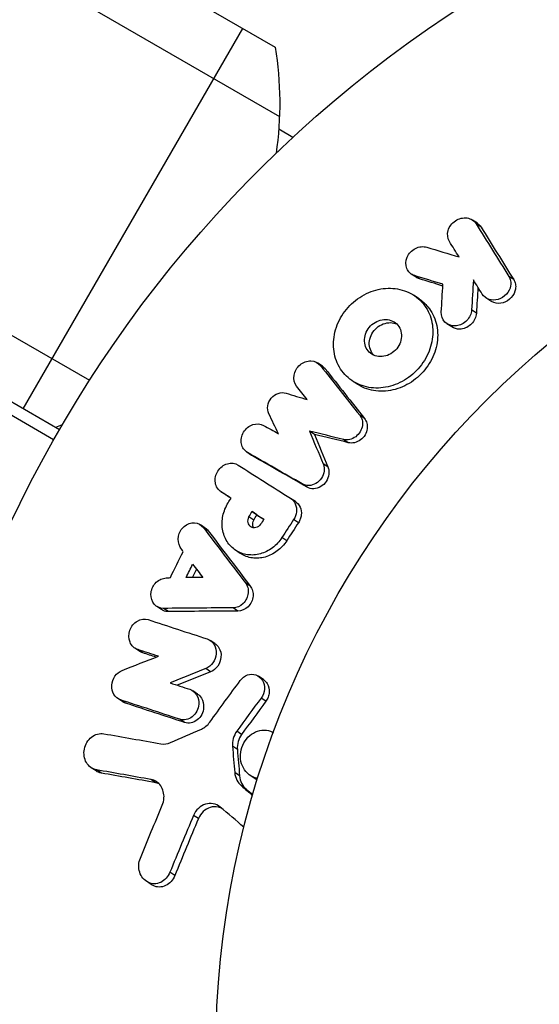
# Model space of a CAD drawing. Units: millimetres. Extents: x -3906 to 3890, y -5282 to 4426.
# Drawn here: x 889 to 911, y 543 to 586 of the extents above; entities that cross this region are included whole.
import ezdxf

# ---------------------------------------------------------------- set-up
doc = ezdxf.new("R2010")
doc.units = ezdxf.units.MM
doc.header["$LTSCALE"] = 20
doc.layers.add('2d', color=230, linetype='Continuous')

msp = doc.modelspace()

# ---------------------------------------------------------------- linework, layer by layer
at = {"layer": '2d'}
for p, q in [((873.145, 599.829), (899.608, 584.55)), ((872.25, 597.459), (899.794, 581.556)), ((888.715, 568.9), (898.215, 585.354)), ((867.872, 583.821), (891.574, 570.136)), ((890.274, 568), (867.209, 581.317)), ((890.026, 567.566), (867.081, 580.813)), ((900.374, 580.644), (899.762, 580.997)), ((908.357, 576.929), (908.146, 577.069)), ((908.513, 576.767), (908.303, 576.908)), ((905.706, 574.594), (905.497, 574.734)), ((905.852, 574.526), (905.642, 574.666)), ((909.927, 574.493), (909.717, 574.633)), ((905.832, 573.664), (905.623, 573.804)), ((908.932, 573.564), (908.722, 573.704)), ((908.313, 573.039), (908.104, 573.179)), ((907.247, 572.447), (907.037, 572.587)), ((901.655, 570.747), (901.447, 570.886)), ((901.777, 570.634), (901.569, 570.774)), ((903.151, 569.977), (902.943, 570.116)), ((903.476, 568.486), (903.267, 568.625)), ((901.304, 567.798), (901.096, 567.937)), ((902.773, 567.439), (902.564, 567.578)), ((898.592, 566.891), (898.384, 567.03)), ((898.622, 566.872), (898.414, 567.011)), ((901.891, 566.387), (901.683, 566.526)), ((897.472, 565.175), (897.264, 565.314)), ((897.483, 565.168), (897.275, 565.307)), ((900.988, 565.516), (900.78, 565.655)), ((900.486, 564.891), (900.278, 565.03)), ((898.815, 564.315), (898.607, 564.454)), ((898.685, 564.085), (898.477, 564.224)), ((900.617, 563.976), (900.409, 564.115)), ((896.586, 563.747), (896.377, 563.886)), ((896.713, 563.627), (896.505, 563.766)), ((900.109, 563.195), (899.901, 563.334)), ((898.102, 562.648), (897.894, 562.787)), ((898.532, 561.236), (898.323, 561.376)), ((894.694, 560.217), (894.485, 560.357)), ((894.99, 560.13), (894.782, 560.269)), ((897.997, 560.152), (897.789, 560.291)), ((893.749, 558.41), (893.54, 558.549)), ((893.878, 558.347), (893.669, 558.487)), ((897.006, 558.743), (896.797, 558.883)), ((896.818, 557.528), (896.609, 557.667)), ((899.1, 557.192), (898.891, 557.332)), ((893.014, 556.229), (892.804, 556.369)), ((896.252, 556.565), (896.043, 556.705)), ((899.208, 556.251), (898.999, 556.391)), ((893.129, 556.171), (892.92, 556.311)), ((895.69, 555.332), (895.481, 555.472)), ((898.157, 554.814), (897.947, 554.954)), ((897.974, 554.161), (897.764, 554.301)), ((891.861, 553.235), (891.65, 553.376)), ((892.093, 553.142), (891.883, 553.282)), ((898.07, 553.025), (897.86, 553.165)), ((898.742, 552.896), (898.532, 553.036)), ((894.446, 552.726), (894.236, 552.866)), ((898.357, 552.449), (898.146, 552.59)), ((896.291, 551.174), (896.08, 551.315)), ((895.27, 548.709), (895.058, 548.851)), ((894.251, 548.319), (894.039, 548.461))]:
    msp.add_line(p, q, dxfattribs=at)
at = {"layer": '2d', "extrusion": (0, 0, -1)}
for centre, radius, start, end in [((-937.039, 541), 54, 221.0242, 138.9758), ((-884.805, 582.127), 15, 170.7035, 188.3093), ((-937.039, 541), 40, 270, 90), ((-884.805, 582.127), 15, 248.1215, 249.2965)]:
    msp.add_arc(centre, radius, start, end, dxfattribs=at)
at = {"layer": '2d'}
for centre, major_axis in [((1032.923, 573.006), (158.822, 91.696)), ((1033.586, 571.859), (157.386, 90.867))]:
    msp.add_ellipse(centre, major_axis=major_axis, ratio=0.848, start_param=1.95258, end_param=2.603072, dxfattribs=at)
for points, knots in [([(907.148, 576.142), (907.064, 576.278), (907.044, 576.455), (907.116, 576.703), (907.157, 576.783), (907.264, 576.927), (907.331, 576.99), (907.558, 577.141), (907.741, 577.184), (908.073, 577.136), (908.219, 577.043), (908.303, 576.908)], [0.000294684, 0.000294684, 0.000294684, 0.000294684, 0.000834308, 0.000834308, 0.00110412, 0.00110412, 0.001373932, 0.001373932, 0.001913557, 0.001913557, 0.002453181, 0.002453181, 0.002453181, 0.002453181]), ([(905.642, 574.666), (905.486, 574.713), (905.361, 574.827), (905.241, 575.123), (905.247, 575.303), (905.385, 575.623), (905.517, 575.762), (905.835, 575.923), (906.017, 575.942), (906.173, 575.895)], [0.000910424, 0.000910424, 0.000910424, 0.000910424, 0.001445133, 0.001445133, 0.001979841, 0.001979841, 0.002514549, 0.002514549, 0.003049257, 0.003049257, 0.003049257, 0.003049257]), ([(909.717, 574.633), (909.753, 574.575), (909.779, 574.51), (909.805, 574.372), (909.805, 574.299), (909.793, 574.227)], [0.0016732381, 0.0016732381, 0.0016732381, 0.0016732381, 0.0019028734, 0.0019028734, 0.0021325088, 0.0021325088, 0.0021325088, 0.0021325088]), ([(909.927, 574.493), (909.963, 574.435), (909.989, 574.369), (910.015, 574.232), (910.015, 574.159), (910.003, 574.087)], [0.0019961832, 0.0019961832, 0.0019961832, 0.0019961832, 0.0022258528, 0.0022258528, 0.0024555225, 0.0024555225, 0.0024555225, 0.0024555225]), ([(902.155, 572.01), (902.175, 572.151), (902.21, 572.293), (902.305, 572.57), (902.365, 572.704), (902.509, 572.962), (902.594, 573.087), (902.783, 573.318), (902.887, 573.425), (903.227, 573.718), (903.484, 573.871), (903.896, 574.025), (904.034, 574.063), (904.314, 574.112), (904.457, 574.123), (904.736, 574.116), (904.872, 574.099), (905.137, 574.038), (905.267, 573.994), (905.628, 573.824), (905.842, 573.657), (906.092, 573.352), (906.166, 573.24), (906.286, 573), (906.333, 572.875), (906.401, 572.612), (906.421, 572.473), (906.434, 572.196), (906.426, 572.055), (906.405, 571.914)], [0.00119371, 0.00119371, 0.00119371, 0.00119371, 0.001639785, 0.001639785, 0.002085861, 0.002085861, 0.002531936, 0.002531936, 0.002978011, 0.002978011, 0.003870162, 0.003870162, 0.004316237, 0.004316237, 0.004762313, 0.004762313, 0.005208388, 0.005208388, 0.005654464, 0.005654464, 0.006546614, 0.006546614, 0.00699269, 0.00699269, 0.007438765, 0.007438765, 0.00788484, 0.00788484, 0.008330916, 0.008330916, 0.008330916, 0.008330916]), ([(909.793, 574.227), (909.771, 574.094), (909.707, 573.965), (909.515, 573.753), (909.391, 573.675), (909.124, 573.596), (908.982, 573.596), (908.736, 573.678), (908.63, 573.76), (908.563, 573.867)], [0.002132509, 0.002132509, 0.002132509, 0.002132509, 0.002557111, 0.002557111, 0.002981714, 0.002981714, 0.003406316, 0.003406316, 0.003830919, 0.003830919, 0.003830919, 0.003830919]), ([(910.003, 574.087), (909.982, 573.955), (909.916, 573.823), (909.726, 573.614), (909.6, 573.534), (909.333, 573.455), (909.193, 573.456), (909.019, 573.514), (908.973, 573.536), (908.932, 573.564)], [0.002455522, 0.002455522, 0.002455522, 0.002455522, 0.00288017, 0.00288017, 0.003304817, 0.003304817, 0.003729464, 0.003729464, 0.003897591, 0.003897591, 0.003897591, 0.003897591]), ([(905.832, 573.664), (905.977, 573.567), (906.107, 573.45), (906.302, 573.212), (906.374, 573.101), (906.494, 572.863), (906.542, 572.735), (906.61, 572.471), (906.63, 572.336), (906.643, 572.058), (906.635, 571.915), (906.614, 571.774)], [0.005588029, 0.005588029, 0.005588029, 0.005588029, 0.006175756, 0.006175756, 0.006621818, 0.006621818, 0.00706788, 0.00706788, 0.007513942, 0.007513942, 0.007960004, 0.007960004, 0.007960004, 0.007960004]), ([(908.097, 573.116), (908.071, 572.953), (907.98, 572.792), (907.718, 572.562), (907.549, 572.494), (907.217, 572.486), (907.061, 572.547), (906.843, 572.769), (906.786, 572.927), (906.795, 573.091)], [0.002634969, 0.002634969, 0.002634969, 0.002634969, 0.003155577, 0.003155577, 0.003676185, 0.003676185, 0.004196793, 0.004196793, 0.004717401, 0.004717401, 0.004717401, 0.004717401]), ([(908.306, 572.976), (908.281, 572.812), (908.19, 572.652), (907.926, 572.421), (907.757, 572.354), (907.467, 572.347), (907.346, 572.382), (907.247, 572.447)], [0.002489422, 0.002489422, 0.002489422, 0.002489422, 0.003009867, 0.003009867, 0.003530311, 0.003530311, 0.003925981, 0.003925981, 0.003925981, 0.003925981]), ([(903.481, 571.984), (903.512, 572.194), (903.628, 572.402), (903.88, 572.62), (903.976, 572.678), (904.18, 572.754), (904.286, 572.773), (904.494, 572.768), (904.594, 572.745), (904.774, 572.66), (904.854, 572.599), (904.978, 572.447), (905.024, 572.356), (905.075, 572.16), (905.08, 572.054), (905.064, 571.949)], [0.000398248, 0.000398248, 0.000398248, 0.000398248, 0.001062931, 0.001062931, 0.001395272, 0.001395272, 0.001727613, 0.001727613, 0.002059954, 0.002059954, 0.002392295, 0.002392295, 0.002724636, 0.002724636, 0.003056977, 0.003056977, 0.003056977, 0.003056977]), ([(903.69, 571.845), (903.705, 571.951), (903.741, 572.055), (903.849, 572.248), (903.921, 572.336), (904.173, 572.553), (904.392, 572.635), (904.693, 572.629), (904.785, 572.61), (904.869, 572.574)], [0.000561762, 0.000561762, 0.000561762, 0.000561762, 0.000894033, 0.000894033, 0.001226305, 0.001226305, 0.001890848, 0.001890848, 0.002194787, 0.002194787, 0.002194787, 0.002194787]), ([(906.405, 571.914), (906.384, 571.772), (906.349, 571.63), (906.254, 571.356), (906.193, 571.222), (906.047, 570.962), (905.963, 570.84), (905.775, 570.61), (905.669, 570.501), (905.444, 570.306), (905.324, 570.219), (905.071, 570.067), (904.937, 570.002), (904.531, 569.848), (904.244, 569.797), (903.83, 569.805), (903.692, 569.822), (903.427, 569.882), (903.3, 569.926), (903.06, 570.038), (902.945, 570.109), (902.736, 570.27), (902.642, 570.362), (902.389, 570.668), (902.265, 570.916), (902.128, 571.442), (902.114, 571.728), (902.155, 572.01)], [0.008330916, 0.008330916, 0.008330916, 0.008330916, 0.008776689, 0.008776689, 0.009222462, 0.009222462, 0.009668235, 0.009668235, 0.010114009, 0.010114009, 0.010559782, 0.010559782, 0.011005555, 0.011005555, 0.011897102, 0.011897102, 0.012342875, 0.012342875, 0.012788648, 0.012788648, 0.013234421, 0.013234421, 0.013680195, 0.013680195, 0.014571741, 0.014571741, 0.015463288, 0.015463288, 0.015463288, 0.015463288]), ([(906.614, 571.774), (906.572, 571.493), (906.474, 571.211), (906.257, 570.825), (906.173, 570.701), (905.983, 570.469), (905.88, 570.363), (905.655, 570.168), (905.532, 570.079), (905.279, 569.928), (905.148, 569.864), (904.875, 569.76), (904.735, 569.722), (904.457, 569.672), (904.316, 569.661), (904.037, 569.666), (903.901, 569.682), (903.638, 569.742), (903.509, 569.786), (903.305, 569.882), (903.226, 569.926), (903.151, 569.977)], [0.007960004, 0.007960004, 0.007960004, 0.007960004, 0.008851593, 0.008851593, 0.009297387, 0.009297387, 0.009743181, 0.009743181, 0.010188975, 0.010188975, 0.010634769, 0.010634769, 0.011080564, 0.011080564, 0.011526358, 0.011526358, 0.011972152, 0.011972152, 0.012417946, 0.012417946, 0.012723864, 0.012723864, 0.012723864, 0.012723864]), ([(905.064, 571.949), (905.049, 571.844), (905.013, 571.739), (904.904, 571.546), (904.833, 571.459), (904.664, 571.313), (904.568, 571.256), (904.366, 571.179), (904.259, 571.16), (904.053, 571.165), (903.952, 571.188), (903.773, 571.272), (903.693, 571.333), (903.568, 571.485), (903.522, 571.577), (903.471, 571.773), (903.466, 571.88), (903.481, 571.984)], [0.003056977, 0.003056977, 0.003056977, 0.003056977, 0.003389075, 0.003389075, 0.003721173, 0.003721173, 0.004053271, 0.004053271, 0.004385369, 0.004385369, 0.004717467, 0.004717467, 0.005049565, 0.005049565, 0.005381663, 0.005381663, 0.00571376, 0.00571376, 0.00571376, 0.00571376]), ([(903.885, 571.219), (903.869, 571.235), (903.853, 571.252), (903.776, 571.346), (903.73, 571.437), (903.679, 571.634), (903.674, 571.739), (903.69, 571.845)], [0.0051356508, 0.0051356508, 0.0051356508, 0.0051356508, 0.0052130679, 0.0052130679, 0.0055452568, 0.0055452568, 0.0058774457, 0.0058774457, 0.0058774457, 0.0058774457]), ([(900.537, 569.887), (900.442, 570.011), (900.401, 570.183), (900.456, 570.523), (900.55, 570.689), (900.82, 570.92), (900.993, 570.984), (901.319, 570.972), (901.471, 570.897), (901.569, 570.774)], [0.000346557, 0.000346557, 0.000346557, 0.000346557, 0.000878306, 0.000878306, 0.001410055, 0.001410055, 0.001941804, 0.001941804, 0.002473553, 0.002473553, 0.002473553, 0.002473553]), ([(899.334, 568.691), (899.285, 568.792), (899.269, 568.911), (899.307, 569.153), (899.361, 569.269), (899.522, 569.46), (899.628, 569.534), (899.853, 569.61), (899.974, 569.613), (900.08, 569.58)], [0.000252373, 0.000252373, 0.000252373, 0.000252373, 0.000624987, 0.000624987, 0.000997602, 0.000997602, 0.001370216, 0.001370216, 0.001742831, 0.001742831, 0.001742831, 0.001742831]), ([(903.267, 568.625), (903.315, 568.565), (903.349, 568.496), (903.388, 568.344), (903.393, 568.263), (903.382, 568.183)], [0.0019955509, 0.0019955509, 0.0019955509, 0.0019955509, 0.0022478445, 0.0022478445, 0.0025001381, 0.0025001381, 0.0025001381, 0.0025001381]), ([(903.476, 568.486), (903.522, 568.427), (903.557, 568.357), (903.596, 568.206), (903.601, 568.125), (903.59, 568.043)], [0.0019083912, 0.0019083912, 0.0019083912, 0.0019083912, 0.0021607845, 0.0021607845, 0.0024131778, 0.0024131778, 0.0024131778, 0.0024131778]), ([(898.414, 567.011), (898.279, 567.088), (898.181, 567.229), (898.117, 567.553), (898.151, 567.737), (898.288, 567.968), (898.346, 568.036), (898.482, 568.148), (898.559, 568.192), (898.799, 568.272), (898.973, 568.26), (899.11, 568.184)], [0.001236761, 0.001236761, 0.001236761, 0.001236761, 0.001768239, 0.001768239, 0.002299716, 0.002299716, 0.002565455, 0.002565455, 0.002831194, 0.002831194, 0.003362671, 0.003362671, 0.003362671, 0.003362671]), ([(903.382, 568.183), (903.37, 568.089), (903.337, 567.995), (903.237, 567.828), (903.17, 567.754), (903.013, 567.638), (902.925, 567.597), (902.743, 567.556), (902.65, 567.557), (902.564, 567.578)], [0.002500138, 0.002500138, 0.002500138, 0.002500138, 0.00279266, 0.00279266, 0.003085182, 0.003085182, 0.003377705, 0.003377705, 0.003670227, 0.003670227, 0.003670227, 0.003670227]), ([(903.59, 568.043), (903.578, 567.949), (903.545, 567.856), (903.445, 567.688), (903.378, 567.614), (903.222, 567.499), (903.134, 567.458), (902.951, 567.417), (902.859, 567.418), (902.773, 567.439)], [0.002413178, 0.002413178, 0.002413178, 0.002413178, 0.00270555, 0.00270555, 0.002997923, 0.002997923, 0.003290296, 0.003290296, 0.003582668, 0.003582668, 0.003582668, 0.003582668]), ([(897.275, 565.307), (897.141, 565.392), (897.048, 565.538), (896.995, 565.873), (897.036, 566.059), (897.227, 566.361), (897.378, 566.478), (897.703, 566.574), (897.876, 566.552), (898.009, 566.467)], [0.001355722, 0.001355722, 0.001355722, 0.001355722, 0.001892369, 0.001892369, 0.002429015, 0.002429015, 0.002965662, 0.002965662, 0.003502309, 0.003502309, 0.003502309, 0.003502309]), ([(901.725, 566.212), (901.712, 566.104), (901.672, 565.997), (901.55, 565.81), (901.467, 565.73), (901.278, 565.619), (901.173, 565.588), (900.967, 565.581), (900.866, 565.605), (900.78, 565.655)], [0.002479321, 0.002479321, 0.002479321, 0.002479321, 0.002813202, 0.002813202, 0.003147083, 0.003147083, 0.003480964, 0.003480964, 0.003814845, 0.003814845, 0.003814845, 0.003814845]), ([(901.683, 566.526), (901.703, 566.478), (901.717, 566.427), (901.731, 566.321), (901.731, 566.266), (901.725, 566.212)], [0.0021413101, 0.0021413101, 0.0021413101, 0.0021413101, 0.0023103155, 0.0023103155, 0.0024793209, 0.0024793209, 0.0024793209, 0.0024793209]), ([(901.891, 566.387), (901.911, 566.339), (901.925, 566.288), (901.939, 566.182), (901.939, 566.128), (901.933, 566.073)], [0.002079046, 0.002079046, 0.002079046, 0.002079046, 0.0022483539, 0.0022483539, 0.0024176618, 0.0024176618, 0.0024176618, 0.0024176618]), ([(901.933, 566.073), (901.92, 565.964), (901.88, 565.857), (901.758, 565.671), (901.675, 565.591), (901.486, 565.48), (901.381, 565.449), (901.175, 565.442), (901.074, 565.466), (900.988, 565.516)], [0.002417662, 0.002417662, 0.002417662, 0.002417662, 0.002751533, 0.002751533, 0.003085404, 0.003085404, 0.003419275, 0.003419275, 0.003753146, 0.003753146, 0.003753146, 0.003753146]), ([(900.267, 565.038), (900.359, 564.979), (900.433, 564.893), (900.525, 564.685), (900.543, 564.566), (900.53, 564.447)], [0.0019803984, 0.0019803984, 0.0019803984, 0.0019803984, 0.0023482037, 0.0023482037, 0.0027160091, 0.0027160091, 0.0027160091, 0.0027160091]), ([(900.486, 564.891), (900.573, 564.833), (900.643, 564.749), (900.733, 564.547), (900.751, 564.427), (900.738, 564.308)], [0.001902969, 0.001902969, 0.001902969, 0.001902969, 0.002255829, 0.002255829, 0.0026235607, 0.0026235607, 0.0026235607, 0.0026235607]), ([(899.901, 563.334), (899.789, 563.162), (899.65, 563.012), (899.411, 562.831), (899.327, 562.779), (899.152, 562.692), (899.06, 562.656), (898.785, 562.579), (898.594, 562.566), (898.233, 562.616), (898.06, 562.68), (897.759, 562.875), (897.627, 563.009), (897.479, 563.243), (897.438, 563.326), (897.373, 563.503), (897.348, 563.596), (897.302, 563.881), (897.308, 564.083), (897.391, 564.474), (897.47, 564.667), (897.577, 564.838)], [0.00681725, 0.00681725, 0.00681725, 0.00681725, 0.007424839, 0.007424839, 0.007728633, 0.007728633, 0.008032427, 0.008032427, 0.008640015, 0.008640015, 0.009247604, 0.009247604, 0.009855192, 0.009855192, 0.010158986, 0.010158986, 0.01046278, 0.01046278, 0.011070369, 0.011070369, 0.011677957, 0.011677957, 0.011677957, 0.011677957]), ([(898.976, 563.908), (898.928, 563.839), (898.856, 563.787), (898.703, 563.746), (898.622, 563.758), (898.496, 563.838), (898.45, 563.907), (898.421, 564.063), (898.436, 564.151), (898.477, 564.224)], [0.001494012, 0.001494012, 0.001494012, 0.001494012, 0.001746338, 0.001746338, 0.001998664, 0.001998664, 0.00225099, 0.00225099, 0.002503315, 0.002503315, 0.002503315, 0.002503315]), ([(898.675, 563.758), (898.66, 563.785), (898.65, 563.814), (898.628, 563.924), (898.644, 564.011), (898.685, 564.085)], [0.0022073241, 0.0022073241, 0.0022073241, 0.0022073241, 0.0023069038, 0.0023069038, 0.0025591367, 0.0025591367, 0.0025591367, 0.0025591367]), ([(900.738, 564.308), (900.731, 564.25), (900.718, 564.192), (900.677, 564.079), (900.65, 564.026), (900.617, 563.976)], [0.0026235607, 0.0026235607, 0.0026235607, 0.0026235607, 0.0028029003, 0.0028029003, 0.00298224, 0.00298224, 0.00298224, 0.00298224]), ([(895.502, 562.924), (895.421, 563.054), (895.393, 563.226), (895.458, 563.554), (895.55, 563.711), (895.805, 563.926), (895.966, 563.983), (896.273, 563.963), (896.413, 563.887), (896.505, 563.766)], [0.000283783, 0.000283783, 0.000283783, 0.000283783, 0.000791643, 0.000791643, 0.001299502, 0.001299502, 0.001807361, 0.001807361, 0.002315221, 0.002315221, 0.002315221, 0.002315221]), ([(900.109, 563.195), (900.054, 563.11), (899.991, 563.028), (899.853, 562.88), (899.779, 562.813), (899.619, 562.693), (899.534, 562.64), (899.36, 562.553), (899.27, 562.518), (899.084, 562.466), (898.991, 562.45), (898.806, 562.436), (898.713, 562.439), (898.531, 562.464), (898.443, 562.486), (898.274, 562.549), (898.192, 562.59), (898.112, 562.642), (898.107, 562.645), (898.102, 562.648)], [0.006658893, 0.006658893, 0.006658893, 0.006658893, 0.006962629, 0.006962629, 0.007266365, 0.007266365, 0.007570101, 0.007570101, 0.007873837, 0.007873837, 0.008177573, 0.008177573, 0.008481309, 0.008481309, 0.008785044, 0.008785044, 0.00908878, 0.00908878, 0.009108559, 0.009108559, 0.009108559, 0.009108559]), ([(894.782, 560.269), (894.63, 560.268), (894.483, 560.333), (894.281, 560.562), (894.227, 560.723), (894.242, 561.058), (894.311, 561.227), (894.532, 561.479), (894.686, 561.562), (894.839, 561.578)], [0.00034419, 0.00034419, 0.00034419, 0.00034419, 0.000852519, 0.000852519, 0.001360848, 0.001360848, 0.001869178, 0.001869178, 0.002377507, 0.002377507, 0.002377507, 0.002377507]), ([(898.323, 561.376), (898.369, 561.316), (898.402, 561.247), (898.443, 561.096), (898.45, 561.016), (898.442, 560.935)], [0.0019940348, 0.0019940348, 0.0019940348, 0.0019940348, 0.0022400282, 0.0022400282, 0.0024860215, 0.0024860215, 0.0024860215, 0.0024860215]), ([(898.532, 561.236), (898.577, 561.177), (898.611, 561.108), (898.652, 560.957), (898.658, 560.877), (898.651, 560.796)], [0.0022169378, 0.0022169378, 0.0022169378, 0.0022169378, 0.0024629443, 0.0024629443, 0.0027089509, 0.0027089509, 0.0027089509, 0.0027089509]), ([(898.442, 560.935), (898.427, 560.767), (898.347, 560.6), (898.106, 560.362), (897.945, 560.292), (897.789, 560.291)], [0.002486021, 0.002486021, 0.002486021, 0.002486021, 0.002999679, 0.002999679, 0.003513337, 0.003513337, 0.003513337, 0.003513337]), ([(898.651, 560.796), (898.635, 560.628), (898.555, 560.46), (898.315, 560.223), (898.154, 560.153), (897.997, 560.152)], [0.002708951, 0.002708951, 0.002708951, 0.002708951, 0.003222617, 0.003222617, 0.003736284, 0.003736284, 0.003736284, 0.003736284]), ([(894.99, 560.13), (894.914, 560.129), (894.839, 560.144), (894.744, 560.187), (894.718, 560.201), (894.694, 560.217)], [0.0037914837, 0.0037914837, 0.0037914837, 0.0037914837, 0.0040454882, 0.0040454882, 0.0041439657, 0.0041439657, 0.0041439657, 0.0041439657]), ([(893.669, 558.487), (893.52, 558.535), (893.396, 558.653), (893.267, 558.964), (893.265, 559.152), (893.381, 559.489), (893.501, 559.638), (893.795, 559.809), (893.967, 559.831), (894.118, 559.782)], [0.000854722, 0.000854722, 0.000854722, 0.000854722, 0.001389551, 0.001389551, 0.00192438, 0.00192438, 0.002459209, 0.002459209, 0.002994038, 0.002994038, 0.002994038, 0.002994038]), ([(896.667, 558.946), (896.79, 558.905), (896.897, 558.819), (897.037, 558.587), (897.069, 558.444), (897.057, 558.299)], [0.0016683362, 0.0016683362, 0.0016683362, 0.0016683362, 0.0021064701, 0.0021064701, 0.0025446041, 0.0025446041, 0.0025446041, 0.0025446041]), ([(897.006, 558.743), (897.074, 558.697), (897.132, 558.636), (897.246, 558.448), (897.278, 558.304), (897.266, 558.159)], [0.0016284846, 0.0016284846, 0.0016284846, 0.0016284846, 0.0019033911, 0.0019033911, 0.0023414576, 0.0023414576, 0.0023414576, 0.0023414576]), ([(897.057, 558.299), (897.046, 558.162), (896.997, 558.028), (896.838, 557.803), (896.729, 557.715), (896.609, 557.667)], [0.0025446041, 0.0025446041, 0.0025446041, 0.0025446041, 0.002957182, 0.002957182, 0.00336976, 0.00336976, 0.00336976, 0.00336976]), ([(897.266, 558.159), (897.255, 558.023), (897.207, 557.889), (897.047, 557.663), (896.938, 557.576), (896.818, 557.528)], [0.0023414576, 0.0023414576, 0.0023414576, 0.0023414576, 0.0027541317, 0.0027541317, 0.0031668058, 0.0031668058, 0.0031668058, 0.0031668058]), ([(892.92, 556.311), (892.803, 556.353), (892.701, 556.439), (892.568, 556.662), (892.535, 556.801), (892.551, 557.08), (892.599, 557.22), (892.759, 557.452), (892.869, 557.541), (892.992, 557.589)], [0.000364384, 0.000364384, 0.000364384, 0.000364384, 0.000787224, 0.000787224, 0.001210065, 0.001210065, 0.001632905, 0.001632905, 0.002055746, 0.002055746, 0.002055746, 0.002055746]), ([(898.101, 557.15), (898.181, 557.261), (898.291, 557.345), (898.534, 557.43), (898.665, 557.43), (898.894, 557.346), (898.994, 557.262), (899.123, 557.043), (899.153, 556.908), (899.143, 556.773)], [0.00109261, 0.00109261, 0.00109261, 0.00109261, 0.00150143, 0.00150143, 0.00191025, 0.00191025, 0.00231907, 0.00231907, 0.002727889, 0.002727889, 0.002727889, 0.002727889]), ([(899.1, 557.192), (899.167, 557.146), (899.225, 557.085), (899.332, 556.903), (899.362, 556.769), (899.352, 556.634)], [0.0021732743, 0.0021732743, 0.0021732743, 0.0021732743, 0.0024435179, 0.0024435179, 0.0028523534, 0.0028523534, 0.0028523534, 0.0028523534]), ([(895.913, 556.768), (896.036, 556.728), (896.144, 556.64), (896.283, 556.41), (896.316, 556.265), (896.306, 556.122)], [0.0015326401, 0.0015326401, 0.0015326401, 0.0015326401, 0.0019685181, 0.0019685181, 0.0024043961, 0.0024043961, 0.0024043961, 0.0024043961]), ([(896.252, 556.565), (896.32, 556.519), (896.378, 556.458), (896.493, 556.269), (896.526, 556.127), (896.516, 555.982)], [0.0015698018, 0.0015698018, 0.0015698018, 0.0015698018, 0.001843767, 0.001843767, 0.0022798718, 0.0022798718, 0.0022798718, 0.0022798718]), ([(899.352, 556.634), (899.347, 556.565), (899.332, 556.498), (899.283, 556.367), (899.25, 556.306), (899.208, 556.251)], [0.0028523534, 0.0028523534, 0.0028523534, 0.0028523534, 0.0030594015, 0.0030594015, 0.0032664495, 0.0032664495, 0.0032664495, 0.0032664495]), ([(896.306, 556.122), (896.299, 556.018), (896.27, 555.914), (896.173, 555.727), (896.105, 555.644), (895.946, 555.519), (895.854, 555.475), (895.667, 555.437), (895.57, 555.442), (895.481, 555.472)], [0.002404396, 0.002404396, 0.002404396, 0.002404396, 0.002718785, 0.002718785, 0.003033173, 0.003033173, 0.003347562, 0.003347562, 0.003661951, 0.003661951, 0.003661951, 0.003661951]), ([(896.516, 555.982), (896.509, 555.877), (896.479, 555.773), (896.383, 555.587), (896.315, 555.505), (896.156, 555.379), (896.065, 555.335), (895.875, 555.297), (895.779, 555.303), (895.69, 555.332)], [0.002279872, 0.002279872, 0.002279872, 0.002279872, 0.002594233, 0.002594233, 0.002908595, 0.002908595, 0.003222956, 0.003222956, 0.003537318, 0.003537318, 0.003537318, 0.003537318]), ([(891.883, 553.282), (891.793, 553.298), (891.707, 553.334), (891.557, 553.442), (891.493, 553.514), (891.347, 553.767), (891.316, 553.982), (891.378, 554.287), (891.416, 554.386), (891.522, 554.562), (891.59, 554.64), (891.745, 554.762), (891.833, 554.807), (892.015, 554.857), (892.109, 554.862), (892.199, 554.846)], [0.000677845, 0.000677845, 0.000677845, 0.000677845, 0.000988278, 0.000988278, 0.00129871, 0.00129871, 0.001919575, 0.001919575, 0.002230008, 0.002230008, 0.00254044, 0.00254044, 0.002850873, 0.002850873, 0.003161305, 0.003161305, 0.003161305, 0.003161305]), ([(897.947, 554.954), (897.88, 554.861), (897.829, 554.754), (897.766, 554.532), (897.755, 554.414), (897.764, 554.301)], [0.0003643753, 0.0003643753, 0.0003643753, 0.0003643753, 0.0007108458, 0.0007108458, 0.0010573164, 0.0010573164, 0.0010573164, 0.0010573164]), ([(898.157, 554.814), (898.09, 554.721), (898.039, 554.614), (897.976, 554.392), (897.965, 554.275), (897.974, 554.161)], [0.0048348709, 0.0048348709, 0.0048348709, 0.0048348709, 0.0051806432, 0.0051806432, 0.0055264155, 0.0055264155, 0.0055264155, 0.0055264155]), ([(898.109, 553.952), (898.117, 554.088), (898.15, 554.227), (898.261, 554.479), (898.339, 554.597), (898.528, 554.791), (898.64, 554.869), (898.88, 554.975), (899.007, 555.001), (899.261, 555), (899.384, 554.971), (899.509, 554.912), (899.52, 554.906), (899.532, 554.899)], [0.000513648, 0.000513648, 0.000513648, 0.000513648, 0.000927832, 0.000927832, 0.001342016, 0.001342016, 0.0017562, 0.0017562, 0.002170384, 0.002170384, 0.002584568, 0.002584568, 0.002628341, 0.002628341, 0.002628341, 0.002628341]), ([(898.852, 552.906), (898.779, 552.919), (898.707, 552.943), (898.527, 553.028), (898.425, 553.108), (898.261, 553.304), (898.196, 553.423), (898.117, 553.677), (898.1, 553.815), (898.109, 553.952)], [0.005648666, 0.005648666, 0.005648666, 0.005648666, 0.005897226, 0.005897226, 0.006311247, 0.006311247, 0.006725269, 0.006725269, 0.00713929, 0.00713929, 0.00713929, 0.00713929]), ([(897.86, 553.165), (897.87, 553.05), (897.9, 552.941), (897.998, 552.744), (898.065, 552.657), (898.146, 552.59)], [0.0011768548, 0.0011768548, 0.0011768548, 0.0011768548, 0.0015235277, 0.0015235277, 0.0018702007, 0.0018702007, 0.0018702007, 0.0018702007]), ([(898.07, 553.025), (898.08, 552.912), (898.11, 552.801), (898.208, 552.603), (898.275, 552.517), (898.357, 552.449)], [0.005096902, 0.005096902, 0.005096902, 0.005096902, 0.0054430942, 0.0054430942, 0.0057892865, 0.0057892865, 0.0057892865, 0.0057892865]), ([(894.8, 552.067), (894.81, 552.258), (894.759, 552.445), (894.554, 552.738), (894.403, 552.836), (894.236, 552.866)], [0.000544521, 0.000544521, 0.000544521, 0.000544521, 0.001115053, 0.001115053, 0.001685586, 0.001685586, 0.001685586, 0.001685586]), ([(897.231, 551.67), (897.143, 551.745), (897.039, 551.795), (896.819, 551.839), (896.702, 551.833), (896.482, 551.764), (896.378, 551.703), (896.201, 551.534), (896.129, 551.43), (896.08, 551.315)], [0.000549073, 0.000549073, 0.000549073, 0.000549073, 0.000924056, 0.000924056, 0.001299039, 0.001299039, 0.001674022, 0.001674022, 0.002049006, 0.002049006, 0.002049006, 0.002049006]), ([(897.274, 551.634), (897.231, 551.653), (897.186, 551.667), (897.031, 551.698), (896.914, 551.692), (896.693, 551.624), (896.589, 551.561), (896.412, 551.394), (896.34, 551.29), (896.291, 551.174)], [0.003946341, 0.003946341, 0.003946341, 0.003946341, 0.004103297, 0.004103297, 0.004478175, 0.004478175, 0.004853054, 0.004853054, 0.005227932, 0.005227932, 0.005227932, 0.005227932]), ([(895.058, 548.851), (895.018, 548.754), (894.963, 548.666), (894.827, 548.517), (894.745, 548.457), (894.571, 548.376), (894.477, 548.355), (894.291, 548.355), (894.198, 548.377), (894.029, 548.459), (893.954, 548.519), (893.829, 548.671), (893.781, 548.761), (893.721, 548.954), (893.707, 549.059), (893.717, 549.267), (893.74, 549.371), (893.779, 549.467)], [0.003276999, 0.003276999, 0.003276999, 0.003276999, 0.003589206, 0.003589206, 0.003901413, 0.003901413, 0.00421362, 0.00421362, 0.004525827, 0.004525827, 0.004838034, 0.004838034, 0.005150241, 0.005150241, 0.005462448, 0.005462448, 0.005774655, 0.005774655, 0.005774655, 0.005774655]), ([(895.27, 548.709), (895.23, 548.612), (895.175, 548.524), (895.039, 548.375), (894.958, 548.315), (894.783, 548.234), (894.689, 548.213), (894.503, 548.213), (894.41, 548.235), (894.3, 548.289), (894.275, 548.303), (894.251, 548.319)], [0.003263946, 0.003263946, 0.003263946, 0.003263946, 0.003576181, 0.003576181, 0.003888417, 0.003888417, 0.004200652, 0.004200652, 0.004512888, 0.004512888, 0.004608293, 0.004608293, 0.004608293, 0.004608293])]:
    msp.add_open_spline(points, degree=3, knots=knots, dxfattribs=at)
for points in [[(908.303, 576.908), (908.77, 576.152), (909.242, 575.394), (909.717, 574.633)], [(908.356, 576.928), (908.42, 576.886), (908.474, 576.831), (908.513, 576.767)], [(908.513, 576.767), (908.981, 576.012), (909.452, 575.254), (909.927, 574.493)], [(907.562, 575.475), (907.424, 575.698), (907.286, 575.92), (907.148, 576.142)], [(906.173, 575.895), (906.635, 575.756), (907.098, 575.616), (907.562, 575.475)], [(906.863, 574.29), (906.456, 574.416), (906.049, 574.541), (905.642, 574.666)], [(905.852, 574.526), (905.8, 574.542), (905.751, 574.565), (905.706, 574.594)], [(906.859, 574.216), (906.523, 574.32), (906.187, 574.423), (905.852, 574.526)], [(906.795, 573.091), (906.817, 573.492), (906.84, 573.891), (906.863, 574.29)], [(908.182, 574.477), (908.155, 574.046), (908.129, 573.613), (908.104, 573.179)], [(908.563, 573.867), (908.436, 574.071), (908.309, 574.274), (908.182, 574.477)], [(908.381, 574.159), (908.358, 573.786), (908.335, 573.413), (908.313, 573.039)], [(908.104, 573.179), (908.103, 573.169), (908.101, 573.148), (908.098, 573.126), (908.097, 573.116)], [(908.313, 573.039), (908.313, 573.029), (908.311, 573.008), (908.308, 572.986), (908.306, 572.976)], [(901.569, 570.774), (902.131, 570.06), (902.697, 569.344), (903.267, 568.625)], [(901.655, 570.747), (901.701, 570.716), (901.742, 570.678), (901.777, 570.634)], [(901.777, 570.634), (902.339, 569.921), (902.905, 569.205), (903.476, 568.486)], [(900.08, 569.58), (900.381, 569.488), (900.683, 569.395), (900.986, 569.302)], [(900.986, 569.302), (900.836, 569.497), (900.686, 569.692), (900.537, 569.887)], [(899.751, 567.828), (899.612, 568.116), (899.473, 568.403), (899.334, 568.691)], [(899.11, 568.184), (899.323, 568.066), (899.537, 567.947), (899.751, 567.828)], [(902.564, 567.578), (902.074, 567.698), (901.584, 567.818), (901.096, 567.937)], [(901.096, 567.937), (901.291, 567.468), (901.486, 566.997), (901.683, 566.526)], [(902.773, 567.439), (902.282, 567.559), (901.793, 567.679), (901.304, 567.798)], [(901.304, 567.798), (901.499, 567.328), (901.694, 566.858), (901.891, 566.387)], [(900.78, 565.655), (899.987, 566.109), (899.199, 566.561), (898.414, 567.011)], [(898.622, 566.872), (898.612, 566.878), (898.602, 566.884), (898.592, 566.891)], [(900.988, 565.516), (900.195, 565.97), (899.407, 566.422), (898.622, 566.872)], [(898.009, 566.467), (898.758, 565.993), (899.51, 565.517), (900.267, 565.038)], [(897.701, 565.037), (897.559, 565.127), (897.417, 565.217), (897.275, 565.307)], [(897.483, 565.168), (897.479, 565.17), (897.476, 565.173), (897.472, 565.175)], [(897.698, 565.032), (897.626, 565.077), (897.555, 565.123), (897.483, 565.168)], [(897.577, 564.838), (897.618, 564.905), (897.66, 564.971), (897.701, 565.037)], [(898.477, 564.224), (898.52, 564.301), (898.563, 564.377), (898.607, 564.454)], [(898.607, 564.454), (898.78, 564.344), (898.953, 564.235), (899.126, 564.125)], [(900.53, 564.447), (900.517, 564.331), (900.475, 564.215), (900.409, 564.115)], [(898.685, 564.085), (898.728, 564.162), (898.771, 564.238), (898.815, 564.315)], [(898.815, 564.315), (898.917, 564.25), (899.02, 564.185), (899.123, 564.12)], [(899.126, 564.125), (899.076, 564.053), (899.026, 563.98), (898.976, 563.908)], [(900.409, 564.115), (900.239, 563.855), (900.07, 563.595), (899.901, 563.334)], [(896.505, 563.766), (897.106, 562.972), (897.712, 562.176), (898.323, 561.376)], [(896.585, 563.747), (896.634, 563.715), (896.677, 563.675), (896.713, 563.627)], [(896.713, 563.627), (897.314, 562.833), (897.92, 562.036), (898.532, 561.236)], [(900.617, 563.976), (900.447, 563.716), (900.278, 563.455), (900.109, 563.195)], [(895.628, 562.721), (895.586, 562.788), (895.544, 562.856), (895.502, 562.924)], [(895.077, 561.603), (895.259, 561.976), (895.443, 562.349), (895.628, 562.721)], [(895.76, 561.61), (895.853, 561.799), (895.946, 561.988), (896.039, 562.176)], [(896.037, 561.609), (896.094, 561.726), (896.151, 561.842), (896.209, 561.958)], [(896.039, 562.176), (896.186, 561.987), (896.334, 561.798), (896.481, 561.608)], [(894.839, 561.578), (894.918, 561.586), (894.997, 561.594), (895.077, 561.603)], [(896.481, 561.608), (896.241, 561.609), (896, 561.61), (895.76, 561.61)], [(897.789, 560.291), (896.781, 560.288), (895.779, 560.28), (894.782, 560.269)], [(894.118, 559.782), (894.964, 559.506), (895.813, 559.227), (896.667, 558.946)], [(897.997, 560.152), (896.99, 560.148), (895.987, 560.141), (894.99, 560.13)], [(894.558, 558.196), (894.261, 558.293), (893.965, 558.39), (893.669, 558.487)], [(892.992, 557.589), (893.512, 557.793), (894.034, 557.995), (894.558, 558.196)], [(893.878, 558.347), (893.833, 558.362), (893.789, 558.383), (893.749, 558.41)], [(894.457, 558.158), (894.264, 558.221), (894.071, 558.284), (893.878, 558.347)], [(896.609, 557.667), (896.094, 557.461), (895.581, 557.254), (895.07, 557.045)], [(896.818, 557.528), (896.336, 557.334), (895.855, 557.14), (895.376, 556.945)], [(895.07, 557.045), (895.351, 556.953), (895.632, 556.861), (895.913, 556.768)], [(896.781, 555.346), (897.217, 555.949), (897.657, 556.551), (898.101, 557.15)], [(899.143, 556.773), (899.133, 556.637), (899.081, 556.5), (898.999, 556.391)], [(898.999, 556.391), (898.646, 555.913), (898.295, 555.434), (897.947, 554.954)], [(895.481, 555.472), (894.623, 555.754), (893.77, 556.034), (892.92, 556.311)], [(893.129, 556.171), (893.089, 556.186), (893.05, 556.205), (893.014, 556.23)], [(895.69, 555.332), (894.833, 555.614), (893.979, 555.894), (893.129, 556.171)], [(899.208, 556.251), (898.855, 555.773), (898.505, 555.294), (898.157, 554.814)], [(896.417, 555.048), (896.558, 555.109), (896.686, 555.215), (896.781, 555.346)], [(892.199, 554.846), (893.017, 554.703), (893.838, 554.558), (894.663, 554.41)], [(895.088, 554.464), (895.529, 554.66), (895.972, 554.854), (896.417, 555.048)], [(894.663, 554.41), (894.804, 554.385), (894.952, 554.404), (895.088, 554.464)], [(897.764, 554.301), (897.795, 553.923), (897.827, 553.544), (897.86, 553.165)], [(897.974, 554.161), (898.005, 553.783), (898.037, 553.404), (898.07, 553.025)], [(892.093, 553.142), (892.01, 553.156), (891.932, 553.188), (891.861, 553.236)], [(894.236, 552.866), (893.448, 553.007), (892.664, 553.146), (891.883, 553.282)], [(894.446, 552.726), (893.659, 552.866), (892.874, 553.005), (892.093, 553.142)], [(894.576, 552.687), (894.534, 552.705), (894.491, 552.718), (894.446, 552.726)], [(898.146, 552.59), (898.309, 552.454), (898.471, 552.318), (898.634, 552.182)], [(898.833, 552.843), (898.801, 552.858), (898.771, 552.876), (898.742, 552.896)], [(898.357, 552.449), (898.452, 552.369), (898.547, 552.29), (898.642, 552.21)], [(893.779, 549.467), (894.09, 550.23), (894.406, 550.99), (894.727, 551.75)], [(894.727, 551.75), (894.77, 551.85), (894.795, 551.958), (894.8, 552.067)], [(898.259, 550.803), (897.916, 551.093), (897.573, 551.382), (897.231, 551.67)], [(896.08, 551.315), (895.733, 550.495), (895.392, 549.674), (895.058, 548.851)], [(896.291, 551.174), (895.945, 550.354), (895.604, 549.532), (895.27, 548.709)]]:
    msp.add_open_spline(points, degree=3, dxfattribs=at)

doc.saveas('drawing.dxf')
